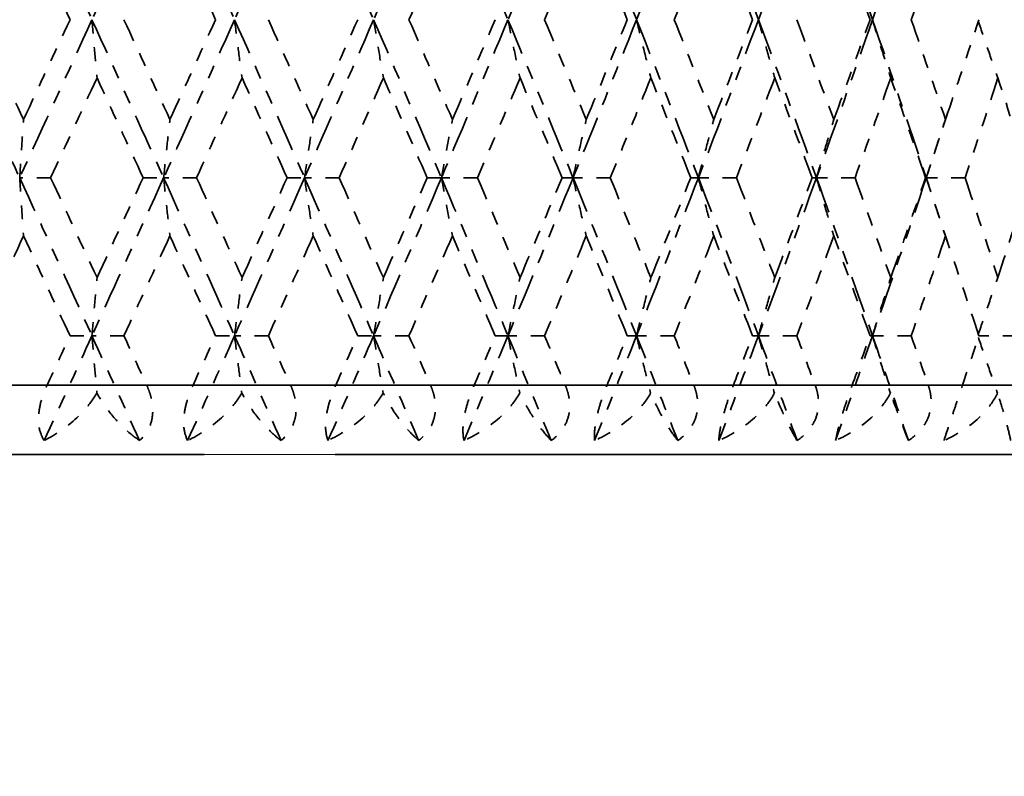
# Model space of a CAD drawing. Units: millimetres. Extents: x 32 to 1156, y 32 to 808.
# Drawn here: x 504 to 511, y 610 to 616 of the extents above; entities that cross this region are included whole.
import ezdxf

# ---------------------------------------------------------------- set-up
doc = ezdxf.new("R2010")
doc.units = ezdxf.units.MM
doc.header["$LTSCALE"] = 4
doc.linetypes.add('DOUBLE_DASH_CHAIN', pattern=[1.2403, 0.6614, -0.0827, 0.1654, -0.0827, 0.1654, -0.0827])
for name, color, linetype, lineweight in [('Dimension (ISO)', 7, 'Continuous', 25), ('Reference (ISO)', 7, 'DOUBLE_DASH_CHAIN', 35), ('Visible (ISO)', 7, 'Continuous', 18), ('Visible Narrow (ISO)', 7, 'Continuous', 35)]:
    doc.layers.add(name, color=color, linetype=linetype, lineweight=lineweight)
doc.styles.add('Samuel Heath (ISO)', font='tahoma.ttf')
doc.dimstyles.new('Samuel Heath (ISO)', dxfattribs={"dimscale": 4, "dimtxt": 3, "dimasz": 2.5, "dimexe": 1, "dimexo": 1.5, "dimgap": 0.762, "dimtad": 0, "dimtih": 1, "dimtoh": 1, "dimrnd": 1e-08, "dimzin": 0, "dimdsep": 46, "dimtxsty": 'Samuel Heath (ISO)', "dimcen": 0.09, "dimdle": 10, "dimclrd": 256, "dimclre": 256, "dimclrt": 256, "dimazin": 0, "dimtfac": 1, "dimtmove": 0, "dimatfit": 3, "dimfxl": 0, "dimtolj": 1, "dimtzin": 0, "dimlwd": 15, "dimlwe": 15, "dimarcsym": 0})

# ---------------------------------------------------------------- blocks, each defined once
blk = doc.blocks.new('*D9')
at = {"layer": 'Defpoints', "color": 0, "transparency": 16777216}
for p in [(514.0747, 759.9114), (514.0747, 632.629), (326.5747, 532.329)]:
    blk.add_point(p, dxfattribs=at)
at = {"layer": 'Dimension (ISO)', "lineweight": 15, "transparency": 16777216}
for p, q in [((326.5747, 538.329), (326.5747, 763.9114)), ((514.0747, 638.629), (514.0747, 763.9114)), ((336.5747, 759.9114), (393.4983, 759.9114)), ((504.0747, 759.9114), (447.1511, 759.9114))]:
    blk.add_line(p, q, dxfattribs=at)
at = {"layer": 'Dimension (ISO)', "transparency": 16777216}
for points in [[(336.5747, 761.5781), (336.5747, 758.2447), (326.5747, 759.9114)], [(504.0747, 761.5781), (504.0747, 758.2447), (514.0747, 759.9114)]]:
    blk.add_solid(points, dxfattribs=at)
at = {"layer": 'Dimension (ISO)', "color": 176, "lineweight": 18, "true_color": 0x000080, "transparency": 16777216, "insert": (420.3247, 766.1854), "char_height": 12, "attachment_point": 2, "style": 'Samuel Heath (ISO)'}
blk.add_mtext('\\A1;187.50', dxfattribs=at)
blk = doc.blocks.new('*D11')
at = {"layer": 'Defpoints', "color": 0, "transparency": 16777216}
for p in [(513.5747, 612.629), (579.5747, 612.629), (377.5747, 313.529)]:
    blk.add_point(p, dxfattribs=at)
at = {"layer": 'Dimension (ISO)', "lineweight": 15, "transparency": 16777216}
for p, q in [((519.5747, 612.629), (583.5747, 612.629)), ((579.5747, 602.629), (579.5747, 472.8268)), ((579.5747, 323.529), (579.5747, 454.2312)), ((383.5747, 313.529), (583.5747, 313.529))]:
    blk.add_line(p, q, dxfattribs=at)
at = {"layer": 'Dimension (ISO)', "transparency": 16777216}
for points in [[(577.908, 602.629), (581.2414, 602.629), (579.5747, 612.629)], [(577.908, 323.529), (581.2414, 323.529), (579.5747, 313.529)]]:
    blk.add_solid(points, dxfattribs=at)
at = {"layer": 'Dimension (ISO)', "color": 176, "lineweight": 18, "true_color": 0x000080, "transparency": 16777216, "insert": (579.5747, 469.7788), "char_height": 12, "attachment_point": 2, "style": 'Samuel Heath (ISO)'}
blk.add_mtext('\\A1;299.10', dxfattribs=at)

msp = doc.modelspace()

# ---------------------------------------------------------------- linework, layer by layer
at = {"layer": 'Reference (ISO)', "ltscale": 0.022161}
for p, q in [((503.5389, 614.629), (503.7079, 614.629)), ((503.9318, 614.629), (503.7079, 614.629)), ((504.6007, 614.629), (504.7489, 614.629)), ((504.9871, 614.629), (504.7489, 614.629)), ((505.6421, 614.629), (505.7684, 614.629)), ((506.0188, 614.629), (505.7684, 614.629)), ((506.6547, 614.629), (506.7581, 614.629)), ((507.0189, 614.629), (506.7581, 614.629)), ((507.6305, 614.629), (507.7101, 614.629)), ((507.9791, 614.629), (507.7101, 614.629)), ((508.5616, 614.629), (508.6167, 614.629)), ((508.8918, 614.629), (508.6167, 614.629)), ((509.4405, 614.629), (509.4707, 614.629)), ((509.7496, 614.629), (509.4707, 614.629)), ((510.26, 614.629), (510.2651, 614.629)), ((510.5456, 614.629), (510.2651, 614.629)), ((504.0718, 613.4862), (504.2306, 613.4862)), ((504.4618, 613.4862), (504.2306, 613.4862)), ((505.1244, 613.4862), (505.2618, 613.4862)), ((505.5064, 613.4862), (505.2618, 613.4862)), ((506.1525, 613.4862), (506.2674, 613.4862)), ((506.5233, 613.4862), (506.2674, 613.4862)), ((507.1477, 613.4862), (507.2393, 613.4862)), ((507.5045, 613.4862), (507.2393, 613.4862)), ((508.1021, 613.4862), (508.1695, 613.4862)), ((508.4419, 613.4862), (508.1695, 613.4862)), ((509.008, 613.4862), (509.0507, 613.4862)), ((509.328, 613.4862), (509.0507, 613.4862)), ((509.8581, 613.4862), (509.8758, 613.4862)), ((510.1557, 613.4862), (509.8758, 613.4862))]:
    msp.add_line(p, q, dxfattribs=at)
at = {"layer": 'Reference (ISO)', "ltscale": 0.021568}
msp.add_line((510.9184, 613.4862), (510.6454, 613.4862), dxfattribs=at)
at = {"layer": 'Reference (ISO)', "ltscale": 0.027181}
for p, q in [((503.5652, 613.129), (503.9057, 613.129)), ((504.6265, 613.129), (504.9614, 613.129)), ((505.6673, 613.129), (505.9938, 613.129)), ((506.6792, 613.129), (506.9947, 613.129)), ((507.654, 613.129), (507.956, 613.129)), ((508.5839, 613.129), (508.87, 613.129)), ((509.4613, 613.129), (509.7292, 613.129)), ((510.2793, 613.129), (510.5268, 613.129))]:
    msp.add_line(p, q, dxfattribs=at)
at = {"layer": 'Reference (ISO)', "ltscale": 2.866897}
msp.add_line((513.5747, 612.629), (490.5747, 612.629), dxfattribs=at)
at = {"layer": 'Reference (ISO)', "ltscale": 0.099856}
for points in [[(503.7079, 616.9147), (503.8827, 616.5338), (504.057, 616.1528), (504.2306, 615.7719)], [(504.7489, 616.9147), (504.577, 616.5338), (504.4041, 616.1528), (504.2306, 615.7719)], [(504.7489, 616.9147), (504.9208, 616.5338), (505.0919, 616.1528), (505.2618, 615.7719)], [(505.7684, 616.9147), (505.6007, 616.5338), (505.4318, 616.1528), (505.2618, 615.7719)], [(505.7684, 616.9147), (505.936, 616.5338), (506.1024, 616.1528), (506.2674, 615.7719)], [(506.7581, 616.9147), (506.596, 616.5338), (506.4324, 616.1528), (506.2674, 615.7719)], [(506.7581, 616.9147), (506.9201, 616.5338), (507.0806, 616.1528), (507.2393, 615.7719)], [(507.7101, 616.9147), (507.555, 616.5338), (507.398, 616.1528), (507.2393, 615.7719)], [(507.7101, 616.9147), (507.8652, 616.5338), (508.0184, 616.1528), (508.1695, 615.7719)], [(508.6167, 616.9147), (508.4698, 616.5338), (508.3207, 616.1528), (508.1695, 615.7719)], [(508.6167, 616.9147), (508.7636, 616.5338), (508.9084, 616.1528), (509.0507, 615.7719)], [(509.4707, 616.9147), (509.3331, 616.5338), (509.1931, 616.1528), (509.0507, 615.7719)], [(509.4707, 616.9147), (509.6082, 616.5338), (509.7433, 616.1528), (509.8758, 615.7719)], [(510.2651, 616.9147), (510.138, 616.5338), (510.0082, 616.1528), (509.8758, 615.7719)], [(503.182, 615.7719), (503.3577, 615.3909), (503.5331, 615.01), (503.7079, 614.629)], [(504.2306, 615.7719), (504.057, 615.3909), (503.8827, 615.01), (503.7079, 614.629)], [(504.2306, 615.7719), (504.4041, 615.3909), (504.577, 615.01), (504.7489, 614.629)], [(505.2618, 615.7719), (505.0919, 615.3909), (504.9208, 615.01), (504.7489, 614.629)], [(505.2618, 615.7719), (505.4318, 615.3909), (505.6007, 615.01), (505.7684, 614.629)], [(506.2674, 615.7719), (506.1024, 615.3909), (505.936, 615.01), (505.7684, 614.629)], [(506.2674, 615.7719), (506.4324, 615.3909), (506.596, 615.01), (506.7581, 614.629)], [(507.2393, 615.7719), (507.0806, 615.3909), (506.9201, 615.01), (506.7581, 614.629)], [(507.2393, 615.7719), (507.398, 615.3909), (507.555, 615.01), (507.7101, 614.629)], [(508.1695, 615.7719), (508.0184, 615.3909), (507.8652, 615.01), (507.7101, 614.629)], [(508.1695, 615.7719), (508.3207, 615.3909), (508.4698, 615.01), (508.6167, 614.629)], [(509.0507, 615.7719), (508.9084, 615.3909), (508.7636, 615.01), (508.6167, 614.629)], [(509.0507, 615.7719), (509.1931, 615.3909), (509.3331, 615.01), (509.4707, 614.629)], [(509.8758, 615.7719), (509.7433, 615.3909), (509.6082, 615.01), (509.4707, 614.629)], [(509.8758, 615.7719), (510.0082, 615.3909), (510.138, 615.01), (510.2651, 614.629)], [(503.7079, 614.629), (503.8827, 614.2481), (504.057, 613.8671), (504.2306, 613.4862)], [(504.7489, 614.629), (504.577, 614.2481), (504.4041, 613.8671), (504.2306, 613.4862)], [(504.7489, 614.629), (504.9208, 614.2481), (505.0919, 613.8671), (505.2618, 613.4862)], [(505.7684, 614.629), (505.6007, 614.2481), (505.4318, 613.8671), (505.2618, 613.4862)], [(505.7684, 614.629), (505.936, 614.2481), (506.1024, 613.8671), (506.2674, 613.4862)], [(506.7581, 614.629), (506.596, 614.2481), (506.4324, 613.8671), (506.2674, 613.4862)], [(506.7581, 614.629), (506.9201, 614.2481), (507.0806, 613.8671), (507.2393, 613.4862)], [(507.7101, 614.629), (507.555, 614.2481), (507.398, 613.8671), (507.2393, 613.4862)], [(507.7101, 614.629), (507.8652, 614.2481), (508.0184, 613.8671), (508.1695, 613.4862)], [(508.6167, 614.629), (508.4698, 614.2481), (508.3207, 613.8671), (508.1695, 613.4862)], [(508.6167, 614.629), (508.7636, 614.2481), (508.9084, 613.8671), (509.0507, 613.4862)], [(509.4707, 614.629), (509.3331, 614.2481), (509.1931, 613.8671), (509.0507, 613.4862)], [(509.4707, 614.629), (509.6082, 614.2481), (509.7433, 613.8671), (509.8758, 613.4862)], [(510.2651, 614.629), (510.138, 614.2481), (510.0082, 613.8671), (509.8758, 613.4862)]]:
    msp.add_open_spline(points, degree=3, dxfattribs=at)
at = {"layer": 'Reference (ISO)', "ltscale": 0.06323}
for points in [[(504.0718, 615.7719), (503.96, 616.0125), (503.8479, 616.2531), (503.7356, 616.4938)], [(505.1244, 615.7719), (505.0148, 616.0125), (504.9047, 616.2531), (504.7942, 616.4938)], [(506.8375, 616.4938), (506.7334, 616.2531), (506.6287, 616.0125), (506.5233, 615.7719)], [(507.8056, 616.4938), (507.706, 616.2531), (507.6056, 616.0125), (507.5045, 615.7719)], [(508.1021, 615.7719), (508.0041, 616.0125), (507.9052, 616.2531), (507.8056, 616.4938)], [(508.7276, 616.4938), (508.6332, 616.2531), (508.538, 616.0125), (508.4419, 615.7719)], [(509.008, 615.7719), (508.9155, 616.0125), (508.822, 616.2531), (508.7276, 616.4938)], [(509.8581, 615.7719), (509.7718, 616.0125), (509.6844, 616.2531), (509.596, 616.4938)], [(510.4039, 616.4938), (510.3223, 616.2531), (510.2395, 616.0125), (510.1557, 615.7719)], [(503.3981, 615.7719), (503.5108, 615.5312), (503.6233, 615.2906), (503.7356, 615.05)], [(503.7356, 615.05), (503.8479, 615.2906), (503.96, 615.5312), (504.0718, 615.7719)], [(504.4618, 615.7719), (504.573, 615.5312), (504.6838, 615.2906), (504.7942, 615.05)], [(504.7942, 615.05), (504.9047, 615.2906), (505.0148, 615.5312), (505.1244, 615.7719)], [(505.5064, 615.7719), (505.6151, 615.5312), (505.7233, 615.2906), (505.831, 615.05)], [(505.831, 615.05), (505.9387, 615.2906), (506.0459, 615.5312), (506.1525, 615.7719)], [(506.5233, 615.7719), (506.6287, 615.5312), (506.7334, 615.2906), (506.8375, 615.05)], [(506.8375, 615.05), (506.9415, 615.2906), (507.045, 615.5312), (507.1477, 615.7719)], [(507.5045, 615.7719), (507.6056, 615.5312), (507.706, 615.2906), (507.8056, 615.05)], [(507.8056, 615.05), (507.9052, 615.2906), (508.0041, 615.5312), (508.1021, 615.7719)], [(508.4419, 615.7719), (508.538, 615.5312), (508.6332, 615.2906), (508.7276, 615.05)], [(508.7276, 615.05), (508.822, 615.2906), (508.9155, 615.5312), (509.008, 615.7719)], [(509.328, 615.7719), (509.4183, 615.5312), (509.5077, 615.2906), (509.596, 615.05)], [(509.596, 615.05), (509.6844, 615.2906), (509.7718, 615.5312), (509.8581, 615.7719)], [(510.1557, 615.7719), (510.2395, 615.5312), (510.3223, 615.2906), (510.4039, 615.05)], [(510.4039, 615.05), (510.4856, 615.2906), (510.5661, 615.5312), (510.6454, 615.7719)], [(504.2671, 615.3509), (504.1556, 615.1103), (504.0438, 614.8696), (503.9318, 614.629)], [(504.6007, 614.629), (504.4898, 614.8696), (504.3786, 615.1103), (504.2671, 615.3509)], [(505.3159, 615.3509), (505.2067, 615.1103), (505.0971, 614.8696), (504.9871, 614.629)], [(505.6421, 614.629), (505.5338, 614.8696), (505.425, 615.1103), (505.3159, 615.3509)], [(506.3385, 615.3509), (506.2325, 615.1103), (506.1259, 614.8696), (506.0188, 614.629)], [(506.6547, 614.629), (506.5499, 614.8696), (506.4445, 615.1103), (506.3385, 615.3509)], [(507.3268, 615.3509), (507.2249, 615.1103), (507.1222, 614.8696), (507.0189, 614.629)], [(507.6305, 614.629), (507.53, 614.8696), (507.4288, 615.1103), (507.3268, 615.3509)], [(508.2728, 615.3509), (508.1757, 615.1103), (508.0778, 614.8696), (507.9791, 614.629)], [(508.5616, 614.629), (508.4662, 614.8696), (508.3699, 615.1103), (508.2728, 615.3509)], [(509.169, 615.3509), (509.0775, 615.1103), (508.9851, 614.8696), (508.8918, 614.629)], [(509.4405, 614.629), (509.3509, 614.8696), (509.2604, 615.1103), (509.169, 615.3509)], [(510.008, 615.3509), (509.9229, 615.1103), (509.8368, 614.8696), (509.7496, 614.629)], [(510.26, 614.629), (510.1771, 614.8696), (510.0931, 615.1103), (510.008, 615.3509)], [(510.7831, 615.3509), (510.7051, 615.1103), (510.6259, 614.8696), (510.5456, 614.629)], [(511.0136, 614.629), (510.938, 614.8696), (510.8611, 615.1103), (510.7831, 615.3509)], [(503.9318, 614.629), (504.0438, 614.3884), (504.1556, 614.1477), (504.2671, 613.9071)], [(504.2671, 613.9071), (504.3786, 614.1477), (504.4898, 614.3884), (504.6007, 614.629)], [(504.9871, 614.629), (505.0971, 614.3884), (505.2067, 614.1477), (505.3159, 613.9071)], [(505.3159, 613.9071), (505.425, 614.1477), (505.5338, 614.3884), (505.6421, 614.629)], [(506.0188, 614.629), (506.1259, 614.3884), (506.2325, 614.1477), (506.3385, 613.9071)], [(506.3385, 613.9071), (506.4445, 614.1477), (506.5499, 614.3884), (506.6547, 614.629)], [(507.0189, 614.629), (507.1222, 614.3884), (507.2249, 614.1477), (507.3268, 613.9071)], [(507.3268, 613.9071), (507.4288, 614.1477), (507.53, 614.3884), (507.6305, 614.629)], [(507.9791, 614.629), (508.0778, 614.3884), (508.1757, 614.1477), (508.2728, 613.9071)], [(508.2728, 613.9071), (508.3699, 614.1477), (508.4662, 614.3884), (508.5616, 614.629)], [(508.8918, 614.629), (508.9851, 614.3884), (509.0775, 614.1477), (509.169, 613.9071)], [(509.169, 613.9071), (509.2604, 614.1477), (509.3509, 614.3884), (509.4405, 614.629)], [(509.7496, 614.629), (509.8368, 614.3884), (509.9229, 614.1477), (510.008, 613.9071)], [(510.008, 613.9071), (510.0931, 614.1477), (510.1771, 614.3884), (510.26, 614.629)], [(510.5456, 614.629), (510.6259, 614.3884), (510.7051, 614.1477), (510.7831, 613.9071)], [(510.7831, 613.9071), (510.8611, 614.1477), (510.938, 614.3884), (511.0136, 614.629)], [(503.7356, 614.2081), (503.6233, 613.9674), (503.5108, 613.7268), (503.3981, 613.4862)], [(504.0718, 613.4862), (503.96, 613.7268), (503.8479, 613.9674), (503.7356, 614.2081)], [(504.7942, 614.2081), (504.6838, 613.9674), (504.573, 613.7268), (504.4618, 613.4862)], [(505.1244, 613.4862), (505.0148, 613.7268), (504.9047, 613.9674), (504.7942, 614.2081)], [(505.831, 614.2081), (505.7233, 613.9674), (505.6151, 613.7268), (505.5064, 613.4862)], [(506.1525, 613.4862), (506.0459, 613.7268), (505.9387, 613.9674), (505.831, 614.2081)], [(506.8375, 614.2081), (506.7334, 613.9674), (506.6287, 613.7268), (506.5233, 613.4862)], [(507.1477, 613.4862), (507.045, 613.7268), (506.9415, 613.9674), (506.8375, 614.2081)], [(507.8056, 614.2081), (507.706, 613.9674), (507.6056, 613.7268), (507.5045, 613.4862)], [(508.1021, 613.4862), (508.0041, 613.7268), (507.9052, 613.9674), (507.8056, 614.2081)], [(508.7276, 614.2081), (508.6332, 613.9674), (508.538, 613.7268), (508.4419, 613.4862)], [(509.008, 613.4862), (508.9155, 613.7268), (508.822, 613.9674), (508.7276, 614.2081)], [(509.596, 614.2081), (509.5077, 613.9674), (509.4183, 613.7268), (509.328, 613.4862)], [(509.8581, 613.4862), (509.7718, 613.7268), (509.6844, 613.9674), (509.596, 614.2081)], [(510.4039, 614.2081), (510.3223, 613.9674), (510.2395, 613.7268), (510.1557, 613.4862)], [(510.6454, 613.4862), (510.5661, 613.7268), (510.4856, 613.9674), (510.4039, 614.2081)]]:
    msp.add_open_spline(points, degree=3, dxfattribs=at)
at = {"layer": 'Reference (ISO)', "ltscale": 0.036884}
for points in [[(504.2306, 615.7719), (504.2366, 615.7011), (504.2426, 615.6304), (504.2548, 615.4901), (504.2609, 615.4204), (504.2671, 615.3509)], [(505.2618, 615.7719), (505.2707, 615.7011), (505.2797, 615.6304), (505.2977, 615.4901), (505.3067, 615.4204), (505.3159, 615.3509)], [(506.2674, 615.7719), (506.2791, 615.7011), (506.2909, 615.6304), (506.3146, 615.4901), (506.3265, 615.4204), (506.3385, 615.3509)], [(507.2393, 615.7719), (507.2536, 615.7011), (507.2682, 615.6304), (507.2973, 615.4901), (507.312, 615.4204), (507.3268, 615.3509)], [(508.1695, 615.7719), (508.1865, 615.7011), (508.2036, 615.6304), (508.2381, 615.4901), (508.2554, 615.4204), (508.2728, 615.3509)], [(509.0507, 615.7719), (509.0701, 615.7011), (509.0897, 615.6304), (509.1291, 615.4901), (509.149, 615.4204), (509.169, 615.3509)], [(509.8758, 615.7719), (509.8974, 615.7011), (509.9194, 615.6304), (509.9634, 615.4901), (509.9856, 615.4204), (510.008, 615.3509)], [(503.7079, 614.629), (503.7125, 614.6998), (503.717, 614.7705), (503.7263, 614.9108), (503.7309, 614.9805), (503.7356, 615.05)], [(504.7489, 614.629), (504.7563, 614.6998), (504.7639, 614.7705), (504.779, 614.9108), (504.7866, 614.9805), (504.7942, 615.05)], [(505.7684, 614.629), (505.7786, 614.6998), (505.789, 614.7705), (505.8099, 614.9108), (505.8204, 614.9805), (505.831, 615.05)], [(506.7581, 614.629), (506.7711, 614.6998), (506.7843, 614.7705), (506.8107, 614.9108), (506.824, 614.9805), (506.8375, 615.05)], [(507.7101, 614.629), (507.7258, 614.6998), (507.7416, 614.7705), (507.7734, 614.9108), (507.7894, 614.9805), (507.8056, 615.05)], [(508.6167, 614.629), (508.6349, 614.6998), (508.6533, 614.7705), (508.6903, 614.9108), (508.7088, 614.9805), (508.7276, 615.05)], [(509.4707, 614.629), (509.4913, 614.6998), (509.512, 614.7705), (509.5538, 614.9108), (509.5748, 614.9805), (509.596, 615.05)], [(510.2651, 614.629), (510.2879, 614.6998), (510.3109, 614.7705), (510.3572, 614.9108), (510.3804, 614.9805), (510.4039, 615.05)], [(503.7079, 614.629), (503.7125, 614.5582), (503.717, 614.4875), (503.7263, 614.3472), (503.7309, 614.2776), (503.7356, 614.2081)], [(504.7489, 614.629), (504.7563, 614.5582), (504.7639, 614.4875), (504.779, 614.3472), (504.7866, 614.2776), (504.7942, 614.2081)], [(505.7684, 614.629), (505.7786, 614.5582), (505.789, 614.4875), (505.8099, 614.3472), (505.8204, 614.2776), (505.831, 614.2081)], [(506.7581, 614.629), (506.7711, 614.5582), (506.7843, 614.4875), (506.8107, 614.3472), (506.824, 614.2776), (506.8375, 614.2081)], [(507.7101, 614.629), (507.7258, 614.5582), (507.7416, 614.4875), (507.7734, 614.3472), (507.7894, 614.2776), (507.8056, 614.2081)], [(508.6167, 614.629), (508.6349, 614.5582), (508.6533, 614.4875), (508.6903, 614.3472), (508.7088, 614.2776), (508.7276, 614.2081)], [(509.4707, 614.629), (509.4913, 614.5582), (509.512, 614.4875), (509.5538, 614.3472), (509.5748, 614.2776), (509.596, 614.2081)], [(510.2651, 614.629), (510.2879, 614.5582), (510.3109, 614.4875), (510.3572, 614.3472), (510.3804, 614.2776), (510.4039, 614.2081)], [(504.2306, 613.4862), (504.2366, 613.557), (504.2426, 613.6276), (504.2548, 613.768), (504.2609, 613.8376), (504.2671, 613.9071)], [(505.2618, 613.4862), (505.2707, 613.557), (505.2797, 613.6276), (505.2977, 613.768), (505.3067, 613.8376), (505.3159, 613.9071)], [(506.2674, 613.4862), (506.2791, 613.557), (506.2909, 613.6276), (506.3146, 613.768), (506.3265, 613.8376), (506.3385, 613.9071)], [(507.2393, 613.4862), (507.2536, 613.557), (507.2682, 613.6276), (507.2973, 613.768), (507.312, 613.8376), (507.3268, 613.9071)], [(508.1695, 613.4862), (508.1865, 613.557), (508.2036, 613.6276), (508.2381, 613.768), (508.2554, 613.8376), (508.2728, 613.9071)], [(509.0507, 613.4862), (509.0701, 613.557), (509.0897, 613.6276), (509.1291, 613.768), (509.149, 613.8376), (509.169, 613.9071)], [(509.8758, 613.4862), (509.8974, 613.557), (509.9194, 613.6276), (509.9634, 613.768), (509.9856, 613.8376), (510.008, 613.9071)]]:
    msp.add_open_spline(points, degree=3, knots=[0, 0, 0, 0, 0.02341581, 0.02341581, 0.04660573, 0.04660573, 0.04660573, 0.04660573], dxfattribs=at)
at = {"layer": 'Reference (ISO)', "ltscale": 0.035903}
for points in [[(510.6417, 615.7607), (510.6643, 615.6936), (510.6871, 615.6267), (510.7342, 615.4901), (510.7585, 615.4204), (510.7831, 615.3509)], [(510.6417, 613.4974), (510.6643, 613.5644), (510.6871, 613.6314), (510.7342, 613.768), (510.7585, 613.8376), (510.7831, 613.9071)]]:
    msp.add_open_spline(points, degree=3, knots=[0.00123663, 0.00123663, 0.00123663, 0.00123663, 0.02341581, 0.02341581, 0.04660573, 0.04660573, 0.04660573, 0.04660573], dxfattribs=at)
at = {"layer": 'Reference (ISO)', "ltscale": 0.040492}
for points in [[(510.4186, 615.0931), (510.3679, 614.9384), (510.3167, 614.7837), (510.2651, 614.629)], [(510.2651, 614.629), (510.3167, 614.4743), (510.3679, 614.3196), (510.4186, 614.1649)]]:
    msp.add_open_spline(points, degree=3, dxfattribs=at)
at = {"layer": 'Reference (ISO)', "ltscale": 0.066121}
for points in [[(504.2306, 613.4862), (504.1156, 613.2338), (504.0003, 612.9814), (503.8847, 612.729)], [(504.2306, 613.4862), (504.3456, 613.2338), (504.4602, 612.9814), (504.5745, 612.729)], [(505.2618, 613.4862), (505.1492, 613.2338), (505.0362, 612.9814), (504.9227, 612.729)], [(505.2618, 613.4862), (505.3744, 613.2338), (505.4866, 612.9814), (505.5982, 612.729)], [(506.2674, 613.4862), (506.1581, 613.2338), (506.0482, 612.9814), (505.9377, 612.729)], [(506.2674, 613.4862), (506.3768, 613.2338), (506.4855, 612.9814), (506.5935, 612.729)], [(507.2393, 613.4862), (507.1341, 613.2338), (507.0282, 612.9814), (506.9216, 612.729)], [(507.2393, 613.4862), (507.3444, 613.2338), (507.4488, 612.9814), (507.5524, 612.729)], [(508.1695, 613.4862), (508.0694, 613.2338), (507.9684, 612.9814), (507.8665, 612.729)], [(508.1695, 613.4862), (508.2697, 613.2338), (508.3689, 612.9814), (508.4672, 612.729)], [(509.0507, 613.4862), (508.9564, 613.2338), (508.8611, 612.9814), (508.7647, 612.729)], [(509.0507, 613.4862), (509.1451, 613.2338), (509.2384, 612.9814), (509.3306, 612.729)], [(509.8758, 613.4862), (509.788, 613.2338), (509.6991, 612.9814), (509.6091, 612.729)], [(509.8758, 613.4862), (509.9635, 613.2338), (510.0501, 612.9814), (510.1355, 612.729)]]:
    msp.add_open_spline(points, degree=3, dxfattribs=at)
at = {"layer": 'Reference (ISO)', "ltscale": 0.031231}
for points in [[(503.9057, 613.129), (503.9611, 613.2481), (504.0165, 613.3671), (504.0718, 613.4862)], [(504.4618, 613.4862), (504.5168, 613.3671), (504.5717, 613.2481), (504.6265, 613.129)], [(504.9614, 613.129), (505.0158, 613.2481), (505.0702, 613.3671), (505.1244, 613.4862)], [(505.5064, 613.4862), (505.5602, 613.3671), (505.6138, 613.2481), (505.6673, 613.129)], [(505.9938, 613.129), (506.0468, 613.2481), (506.0997, 613.3671), (506.1525, 613.4862)], [(506.5233, 613.4862), (506.5754, 613.3671), (506.6274, 613.2481), (506.6792, 613.129)], [(506.9947, 613.129), (507.0459, 613.2481), (507.0969, 613.3671), (507.1477, 613.4862)], [(507.5045, 613.4862), (507.5545, 613.3671), (507.6043, 613.2481), (507.654, 613.129)], [(507.956, 613.129), (508.0049, 613.2481), (508.0536, 613.3671), (508.1021, 613.4862)], [(508.4419, 613.4862), (508.4894, 613.3671), (508.5367, 613.2481), (508.5839, 613.129)], [(508.87, 613.129), (508.9162, 613.2481), (508.9622, 613.3671), (509.008, 613.4862)], [(509.328, 613.4862), (509.3727, 613.3671), (509.4171, 613.2481), (509.4613, 613.129)], [(509.7292, 613.129), (509.7724, 613.2481), (509.8154, 613.3671), (509.8581, 613.4862)], [(510.1557, 613.4862), (510.1972, 613.3671), (510.2384, 613.2481), (510.2793, 613.129)], [(510.5268, 613.129), (510.5666, 613.2481), (510.6062, 613.3671), (510.6454, 613.4862)]]:
    msp.add_open_spline(points, degree=3, dxfattribs=at)
at = {"layer": 'Reference (ISO)', "ltscale": 0.036291}
for points in [[(504.2306, 613.4862), (504.2366, 613.4153), (504.2426, 613.3447), (504.2546, 613.2066), (504.2605, 613.1392), (504.2665, 613.0719)], [(505.2618, 613.4862), (505.2707, 613.4153), (505.2797, 613.3447), (505.2974, 613.2066), (505.3061, 613.1392), (505.315, 613.0719)], [(506.2674, 613.4862), (506.2791, 613.4153), (506.2909, 613.3447), (506.3142, 613.2066), (506.3257, 613.1392), (506.3373, 613.0719)], [(507.2393, 613.4862), (507.2536, 613.4153), (507.2682, 613.3447), (507.2969, 613.2066), (507.3111, 613.1392), (507.3254, 613.0719)], [(508.1695, 613.4862), (508.1865, 613.4153), (508.2036, 613.3447), (508.2375, 613.2066), (508.2542, 613.1392), (508.2712, 613.0719)], [(509.0507, 613.4862), (509.0701, 613.4153), (509.0897, 613.3447), (509.1285, 613.2066), (509.1477, 613.1392), (509.167, 613.0719)], [(509.8758, 613.4862), (509.8974, 613.4153), (509.9194, 613.3447), (509.9627, 613.2066), (509.9842, 613.1392), (510.0058, 613.0719)]]:
    msp.add_open_spline(points, degree=3, knots=[0, 0, 0, 0, 0.02341581, 0.02341581, 0.04585866, 0.04585866, 0.04585866, 0.04585866], dxfattribs=at)
at = {"layer": 'Reference (ISO)', "ltscale": 0.03531}
msp.add_open_spline([(510.6417, 613.4749), (510.6643, 613.4079), (510.6871, 613.341), (510.7334, 613.2066), (510.757, 613.1392), (510.7807, 613.0719)], degree=3, knots=[0.00123663, 0.00123663, 0.00123663, 0.00123663, 0.02341581, 0.02341581, 0.04585866, 0.04585866, 0.04585866, 0.04585866], dxfattribs=at)
at = {"layer": 'Reference (ISO)', "ltscale": 0.038199}
for points, knots in [([(503.8847, 612.729), (503.8671, 612.7559), (503.8541, 612.789), (503.844, 612.8532), (503.8429, 612.88), (503.8467, 612.9405), (503.8523, 612.9738), (503.87, 613.041), (503.8817, 613.0742), (503.8975, 613.111), (503.8995, 613.1155), (503.9023, 613.1216), (503.9031, 613.1234), (503.9042, 613.1258), (503.9045, 613.1265), (503.9051, 613.1278), (503.9054, 613.1284), (503.9057, 613.129)], [0, 0, 0, 0, 0.01519176, 0.01519176, 0.02473433, 0.02473433, 0.03547243, 0.03547243, 0.04606402, 0.04606402, 0.04751798, 0.04751798, 0.04810064, 0.04810064, 0.04832251, 0.04832251, 0.04852657, 0.04852657, 0.04852657, 0.04852657]), ([(504.6265, 613.129), (504.6271, 613.1278), (504.6276, 613.1267), (504.6289, 613.1238), (504.6297, 613.1221), (504.6323, 613.1161), (504.6341, 613.1118), (504.6397, 613.0982), (504.6432, 613.0889), (504.6541, 613.0574), (504.6601, 613.0349), (504.6699, 612.9808), (504.6717, 612.9496), (504.6666, 612.8866), (504.659, 612.856), (504.6299, 612.7887), (504.6049, 612.7558), (504.5745, 612.729)], [0.00000067, 0.00000067, 0.00000067, 0.00000067, 0.00039198, 0.00039198, 0.00095231, 0.00095231, 0.00236386, 0.00236386, 0.00538098, 0.00538098, 0.01251491, 0.01251491, 0.0225291, 0.0225291, 0.03334523, 0.03334523, 0.04843409, 0.04843409, 0.04843409, 0.04843409]), ([(504.9227, 612.729), (504.9086, 612.7559), (504.8989, 612.789), (504.8934, 612.8532), (504.8938, 612.88), (504.9002, 612.9405), (504.9068, 612.9738), (504.9257, 613.041), (504.9377, 613.0742), (504.9533, 613.111), (504.9553, 613.1155), (504.958, 613.1216), (504.9588, 613.1234), (504.9599, 613.1258), (504.9602, 613.1265), (504.9608, 613.1278), (504.9611, 613.1284), (504.9614, 613.129)], [0, 0, 0, 0, 0.01519176, 0.01519176, 0.02473433, 0.02473433, 0.03547243, 0.03547243, 0.04606402, 0.04606402, 0.04751798, 0.04751798, 0.04810064, 0.04810064, 0.04832251, 0.04832251, 0.04852657, 0.04852657, 0.04852657, 0.04852657]), ([(505.6673, 613.129), (505.6679, 613.1278), (505.6684, 613.1267), (505.6697, 613.1238), (505.6704, 613.1221), (505.673, 613.1161), (505.6747, 613.1118), (505.6801, 613.0982), (505.6835, 613.0889), (505.6938, 613.0574), (505.6993, 613.0349), (505.7077, 612.9808), (505.7085, 612.9496), (505.7008, 612.8866), (505.6917, 612.856), (505.6587, 612.7887), (505.6311, 612.7558), (505.5982, 612.729)], [0.00000067, 0.00000067, 0.00000067, 0.00000067, 0.00039198, 0.00039198, 0.00095231, 0.00095231, 0.00236386, 0.00236386, 0.00538098, 0.00538098, 0.01251491, 0.01251491, 0.0225291, 0.0225291, 0.03334523, 0.03334523, 0.04843409, 0.04843409, 0.04843409, 0.04843409]), ([(505.9377, 612.729), (505.9273, 612.7559), (505.921, 612.789), (505.9201, 612.8532), (505.922, 612.88), (505.931, 612.9405), (505.9386, 612.9738), (505.9585, 613.041), (505.9706, 613.0742), (505.986, 613.111), (505.9879, 613.1155), (505.9906, 613.1216), (505.9913, 613.1234), (505.9924, 613.1258), (505.9927, 613.1265), (505.9933, 613.1278), (505.9935, 613.1284), (505.9938, 613.129)], [0, 0, 0, 0, 0.01519176, 0.01519176, 0.02473433, 0.02473433, 0.03547243, 0.03547243, 0.04606402, 0.04606402, 0.04751798, 0.04751798, 0.04810064, 0.04810064, 0.04832251, 0.04832251, 0.04852657, 0.04852657, 0.04852657, 0.04852657]), ([(506.6792, 613.129), (506.6797, 613.1278), (506.6802, 613.1267), (506.6814, 613.1238), (506.6822, 613.1221), (506.6846, 613.1161), (506.6863, 613.1118), (506.6915, 613.0982), (506.6947, 613.0889), (506.7044, 613.0574), (506.7094, 613.0349), (506.7163, 612.9808), (506.716, 612.9496), (506.7058, 612.8866), (506.6953, 612.856), (506.6586, 612.7887), (506.6287, 612.7558), (506.5935, 612.729)], [0.00000067, 0.00000067, 0.00000067, 0.00000067, 0.00039198, 0.00039198, 0.00095231, 0.00095231, 0.00236386, 0.00236386, 0.00538098, 0.00538098, 0.01251491, 0.01251491, 0.0225291, 0.0225291, 0.03334523, 0.03334523, 0.04843409, 0.04843409, 0.04843409, 0.04843409]), ([(506.9216, 612.729), (506.915, 612.7559), (506.9121, 612.789), (506.9158, 612.8532), (506.9192, 612.88), (506.9307, 612.9405), (506.9392, 612.9738), (506.96, 613.041), (506.9721, 613.0742), (506.9871, 613.111), (506.989, 613.1155), (506.9916, 613.1216), (506.9923, 613.1234), (506.9934, 613.1258), (506.9937, 613.1265), (506.9942, 613.1278), (506.9945, 613.1284), (506.9947, 613.129)], [0, 0, 0, 0, 0.01519176, 0.01519176, 0.02473433, 0.02473433, 0.03547243, 0.03547243, 0.04606402, 0.04606402, 0.04751798, 0.04751798, 0.04810064, 0.04810064, 0.04832251, 0.04832251, 0.04852657, 0.04852657, 0.04852657, 0.04852657]), ([(507.654, 613.129), (507.6545, 613.1278), (507.655, 613.1267), (507.6562, 613.1238), (507.6568, 613.1221), (507.6592, 613.1161), (507.6608, 613.1118), (507.6657, 613.0982), (507.6687, 613.0889), (507.6777, 613.0574), (507.6821, 613.0349), (507.6874, 612.9808), (507.6862, 612.9496), (507.6736, 612.8866), (507.6617, 612.856), (507.6215, 612.7887), (507.5897, 612.7558), (507.5524, 612.729)], [0.00000067, 0.00000067, 0.00000067, 0.00000067, 0.00039198, 0.00039198, 0.00095231, 0.00095231, 0.00236386, 0.00236386, 0.00538098, 0.00538098, 0.01251491, 0.01251491, 0.0225291, 0.0225291, 0.03334523, 0.03334523, 0.04843409, 0.04843409, 0.04843409, 0.04843409]), ([(507.8665, 612.729), (507.8637, 612.7559), (507.8643, 612.789), (507.8726, 612.8532), (507.8774, 612.88), (507.8913, 612.9405), (507.9006, 612.9738), (507.9222, 613.041), (507.9342, 613.0742), (507.9488, 613.111), (507.9505, 613.1155), (507.953, 613.1216), (507.9537, 613.1234), (507.9547, 613.1258), (507.955, 613.1265), (507.9555, 613.1278), (507.9558, 613.1284), (507.956, 613.129)], [0, 0, 0, 0, 0.01519176, 0.01519176, 0.02473433, 0.02473433, 0.03547243, 0.03547243, 0.04606402, 0.04606402, 0.04751798, 0.04751798, 0.04810064, 0.04810064, 0.04832251, 0.04832251, 0.04852657, 0.04852657, 0.04852657, 0.04852657]), ([(508.5839, 613.129), (508.5843, 613.1278), (508.5848, 613.1267), (508.5859, 613.1238), (508.5866, 613.1221), (508.5888, 613.1161), (508.5903, 613.1118), (508.5949, 613.0982), (508.5977, 613.0889), (508.6059, 613.0574), (508.6097, 613.0349), (508.6134, 612.9808), (508.6111, 612.9496), (508.5962, 612.8866), (508.5831, 612.856), (508.5399, 612.7887), (508.5062, 612.7558), (508.4672, 612.729)], [0.00000067, 0.00000067, 0.00000067, 0.00000067, 0.00039198, 0.00039198, 0.00095231, 0.00095231, 0.00236386, 0.00236386, 0.00538098, 0.00538098, 0.01251491, 0.01251491, 0.0225291, 0.0225291, 0.03334523, 0.03334523, 0.04843409, 0.04843409, 0.04843409, 0.04843409]), ([(508.7647, 612.729), (508.7658, 612.7559), (508.7699, 612.789), (508.7826, 612.8532), (508.7889, 612.88), (508.8051, 612.9405), (508.8152, 612.9738), (508.8373, 613.041), (508.8491, 613.0742), (508.8631, 613.111), (508.8647, 613.1155), (508.8671, 613.1216), (508.8678, 613.1234), (508.8687, 613.1258), (508.869, 613.1265), (508.8695, 613.1278), (508.8697, 613.1284), (508.87, 613.129)], [0, 0, 0, 0, 0.01519176, 0.01519176, 0.02473433, 0.02473433, 0.03547243, 0.03547243, 0.04606402, 0.04606402, 0.04751798, 0.04751798, 0.04810064, 0.04810064, 0.04832251, 0.04832251, 0.04852657, 0.04852657, 0.04852657, 0.04852657]), ([(509.4613, 613.129), (509.4618, 613.1278), (509.4622, 613.1267), (509.4633, 613.1238), (509.4639, 613.1221), (509.4659, 613.1161), (509.4674, 613.1118), (509.4716, 613.0982), (509.4741, 613.0889), (509.4815, 613.0574), (509.4847, 613.0349), (509.4868, 612.9808), (509.4835, 612.9496), (509.4664, 612.8866), (509.4521, 612.856), (509.4061, 612.7887), (509.3709, 612.7558), (509.3306, 612.729)], [0.00000067, 0.00000067, 0.00000067, 0.00000067, 0.00039198, 0.00039198, 0.00095231, 0.00095231, 0.00236386, 0.00236386, 0.00538098, 0.00538098, 0.01251491, 0.01251491, 0.0225291, 0.0225291, 0.03334523, 0.03334523, 0.04843409, 0.04843409, 0.04843409, 0.04843409]), ([(509.6091, 612.729), (509.614, 612.7559), (509.6215, 612.789), (509.6387, 612.8532), (509.6463, 612.88), (509.6647, 612.9405), (509.6754, 612.9738), (509.698, 613.041), (509.7095, 613.0742), (509.7227, 613.111), (509.7243, 613.1155), (509.7265, 613.1216), (509.7272, 613.1234), (509.7281, 613.1258), (509.7283, 613.1265), (509.7288, 613.1278), (509.729, 613.1284), (509.7292, 613.129)], [0, 0, 0, 0, 0.01519176, 0.01519176, 0.02473433, 0.02473433, 0.03547243, 0.03547243, 0.04606402, 0.04606402, 0.04751798, 0.04751798, 0.04810064, 0.04810064, 0.04832251, 0.04832251, 0.04852657, 0.04852657, 0.04852657, 0.04852657]), ([(510.2793, 613.129), (510.2797, 613.1278), (510.2801, 613.1267), (510.2811, 613.1238), (510.2817, 613.1221), (510.2836, 613.1161), (510.2849, 613.1118), (510.2887, 613.0982), (510.291, 613.0889), (510.2975, 613.0574), (510.3, 613.0349), (510.3004, 612.9808), (510.2962, 612.9496), (510.277, 612.8866), (510.2617, 612.856), (510.2134, 612.7887), (510.1769, 612.7558), (510.1355, 612.729)], [0.00000067, 0.00000067, 0.00000067, 0.00000067, 0.00039198, 0.00039198, 0.00095231, 0.00095231, 0.00236386, 0.00236386, 0.00538098, 0.00538098, 0.01251491, 0.01251491, 0.0225291, 0.0225291, 0.03334523, 0.03334523, 0.04843409, 0.04843409, 0.04843409, 0.04843409]), ([(510.3928, 612.729), (510.4015, 612.7559), (510.4124, 612.789), (510.4338, 612.8532), (510.4428, 612.88), (510.4632, 612.9405), (510.4745, 612.9738), (510.4972, 613.041), (510.5084, 613.0742), (510.5208, 613.111), (510.5223, 613.1155), (510.5243, 613.1216), (510.5249, 613.1234), (510.5257, 613.1258), (510.526, 613.1265), (510.5264, 613.1278), (510.5266, 613.1284), (510.5268, 613.129)], [0, 0, 0, 0, 0.01519176, 0.01519176, 0.02473433, 0.02473433, 0.03547243, 0.03547243, 0.04606402, 0.04606402, 0.04751798, 0.04751798, 0.04810064, 0.04810064, 0.04832251, 0.04832251, 0.04852657, 0.04852657, 0.04852657, 0.04852657])]:
    msp.add_open_spline(points, degree=3, knots=knots, dxfattribs=at)
at = {"layer": 'Reference (ISO)', "ltscale": 0.042834}
for points, knots in [([(504.2665, 613.0719), (504.2544, 613.0514), (504.2411, 613.0316), (504.1954, 612.9694), (504.1595, 612.9298), (504.0491, 612.8262), (503.9676, 612.7709), (503.8847, 612.729)], [0.00646615, 0.00646615, 0.00646615, 0.00646615, 0.0136173, 0.0136173, 0.02969768, 0.02969768, 0.06026333, 0.06026333, 0.06026333, 0.06026333]), ([(504.5745, 612.729), (504.534, 612.7565), (504.4931, 612.7897), (504.4105, 612.8697), (504.3683, 612.9179), (504.3072, 613.0034), (504.2859, 613.0367), (504.2665, 613.0719)], [0, 0, 0, 0, 0.02022082, 0.02022082, 0.04178706, 0.04178706, 0.05413283, 0.05413283, 0.05413283, 0.05413283]), ([(505.315, 613.0719), (505.3028, 613.0514), (505.2895, 613.0316), (505.2434, 612.9694), (505.2068, 612.9298), (505.0936, 612.8262), (505.0092, 612.7709), (504.9227, 612.729)], [0.00646615, 0.00646615, 0.00646615, 0.00646615, 0.0136173, 0.0136173, 0.02969768, 0.02969768, 0.06026333, 0.06026333, 0.06026333, 0.06026333]), ([(505.5982, 612.729), (505.562, 612.7565), (505.5251, 612.7897), (505.4498, 612.8697), (505.411, 612.9179), (505.3538, 613.0034), (505.3336, 613.0367), (505.315, 613.0719)], [0, 0, 0, 0, 0.02022082, 0.02022082, 0.04178706, 0.04178706, 0.05413283, 0.05413283, 0.05413283, 0.05413283]), ([(506.3373, 613.0719), (506.3253, 613.0514), (506.3121, 613.0316), (506.2659, 612.9694), (506.2289, 612.9298), (506.1137, 612.8262), (506.027, 612.7709), (505.9377, 612.729)], [0.00646615, 0.00646615, 0.00646615, 0.00646615, 0.0136173, 0.0136173, 0.02969768, 0.02969768, 0.06026333, 0.06026333, 0.06026333, 0.06026333]), ([(506.5935, 612.729), (506.5619, 612.7565), (506.5293, 612.7897), (506.462, 612.8697), (506.4268, 612.9179), (506.3739, 613.0034), (506.3551, 613.0367), (506.3373, 613.0719)], [0, 0, 0, 0, 0.02022082, 0.02022082, 0.04178706, 0.04178706, 0.05413283, 0.05413283, 0.05413283, 0.05413283]), ([(507.3254, 613.0719), (507.3136, 613.0514), (507.3005, 613.0316), (507.2547, 612.9694), (507.2176, 612.9298), (507.1014, 612.8262), (507.0131, 612.7709), (506.9216, 612.729)], [0.00646615, 0.00646615, 0.00646615, 0.00646615, 0.0136173, 0.0136173, 0.02969768, 0.02969768, 0.06026333, 0.06026333, 0.06026333, 0.06026333]), ([(507.5524, 612.729), (507.5257, 612.7565), (507.4977, 612.7897), (507.4389, 612.8697), (507.4076, 612.9179), (507.3594, 613.0034), (507.342, 613.0367), (507.3254, 613.0719)], [0, 0, 0, 0, 0.02022082, 0.02022082, 0.04178706, 0.04178706, 0.05413283, 0.05413283, 0.05413283, 0.05413283]), ([(508.2712, 613.0719), (508.2597, 613.0514), (508.2469, 613.0316), (508.2017, 612.9694), (508.1648, 612.9298), (508.0485, 612.8262), (507.9594, 612.7709), (507.8665, 612.729)], [0.00646615, 0.00646615, 0.00646615, 0.00646615, 0.0136173, 0.0136173, 0.02969768, 0.02969768, 0.06026333, 0.06026333, 0.06026333, 0.06026333]), ([(508.4672, 612.729), (508.4456, 612.7565), (508.4224, 612.7897), (508.3726, 612.8697), (508.3454, 612.9179), (508.3024, 613.0034), (508.2866, 613.0367), (508.2712, 613.0719)], [0, 0, 0, 0, 0.02022082, 0.02022082, 0.04178706, 0.04178706, 0.05413283, 0.05413283, 0.05413283, 0.05413283]), ([(509.167, 613.0719), (509.156, 613.0514), (509.1436, 613.0316), (509.0994, 612.9694), (509.063, 612.9298), (508.9476, 612.8262), (508.8583, 612.7709), (508.7647, 612.729)], [0.00646615, 0.00646615, 0.00646615, 0.00646615, 0.0136173, 0.0136173, 0.02969768, 0.02969768, 0.06026333, 0.06026333, 0.06026333, 0.06026333]), ([(509.3306, 612.729), (509.3142, 612.7565), (509.296, 612.7897), (509.2555, 612.8697), (509.2327, 612.9179), (509.1953, 613.0034), (509.1812, 613.0367), (509.167, 613.0719)], [0, 0, 0, 0, 0.02022082, 0.02022082, 0.04178706, 0.04178706, 0.05413283, 0.05413283, 0.05413283, 0.05413283]), ([(510.0058, 613.0719), (509.9953, 613.0514), (509.9833, 613.0316), (509.9406, 612.9694), (509.905, 612.9298), (509.7913, 612.8262), (509.7026, 612.7709), (509.6091, 612.729)], [0.00646615, 0.00646615, 0.00646615, 0.00646615, 0.0136173, 0.0136173, 0.02969768, 0.02969768, 0.06026333, 0.06026333, 0.06026333, 0.06026333]), ([(510.1355, 612.729), (510.1245, 612.7565), (510.1115, 612.7897), (510.0807, 612.8697), (510.0624, 612.9179), (510.0308, 613.0034), (510.0185, 613.0367), (510.0058, 613.0719)], [0, 0, 0, 0, 0.02022082, 0.02022082, 0.04178706, 0.04178706, 0.05413283, 0.05413283, 0.05413283, 0.05413283]), ([(510.7807, 613.0719), (510.7708, 613.0514), (510.7594, 613.0316), (510.7184, 612.9694), (510.6839, 612.9298), (510.5729, 612.8262), (510.4855, 612.7709), (510.3928, 612.729)], [0.00646615, 0.00646615, 0.00646615, 0.00646615, 0.0136173, 0.0136173, 0.02969768, 0.02969768, 0.06026333, 0.06026333, 0.06026333, 0.06026333]), ([(510.8755, 612.729), (510.87, 612.7565), (510.8622, 612.7897), (510.8414, 612.8697), (510.8278, 612.9179), (510.8022, 613.0034), (510.7919, 613.0367), (510.7807, 613.0719)], [0, 0, 0, 0, 0.02022082, 0.02022082, 0.04178706, 0.04178706, 0.05413283, 0.05413283, 0.05413283, 0.05413283])]:
    msp.add_open_spline(points, degree=3, knots=knots, dxfattribs=at)
at = {"layer": 'Reference (ISO)', "ltscale": 0.006757}
msp.add_open_spline([(510.4186, 612.8074), (510.41, 612.7813), (510.4014, 612.7551), (510.3928, 612.729)], degree=3, dxfattribs=at)
at = {"layer": 'Visible (ISO)'}
msp.add_line((513.5747, 612.629), (490.5747, 612.629), dxfattribs=at)
at = {"layer": 'Visible Narrow (ISO)'}
msp.add_line((490.0747, 613.129), (514.0747, 613.129), dxfattribs=at)

# ---------------------------------------------------------------- dimensions: what is measured, and where the dimension line sits
at = {"layer": 'Dimension (ISO)', "lineweight": 18}
for base, p1, p2, angle, override, picture, middle in [((514.0747, 759.9114), (326.5747, 532.329), (514.0747, 632.629), 180, {"dimgap": 0.762, "dimtih": 0, "dimtoh": 0, "dimdec": 2, "dimtol": 0, "dimlim": 0, "dimtp": 0, "dimtm": 0, "dimtdec": 2, "dimtofl": 0, "dimatfit": 1}, '*D9', (420.3247, 759.9114)), ((579.5747, 612.629), (377.5747, 313.529), (513.5747, 612.629), 90, {"dimgap": 0.762, "dimdec": 2, "dimtol": 0, "dimlim": 0, "dimtp": 0, "dimtm": 0, "dimtdec": 2, "dimtofl": 0, "dimatfit": 1}, '*D11', (579.5747, 463.529))]:
    dim = msp.add_linear_dim(base=base, p1=p1, p2=p2, angle=angle, dimstyle='Samuel Heath (ISO)', override=override, dxfattribs=at)
    dim.commit()
    dim.dimension.update_dxf_attribs({"geometry": picture, "text_midpoint": middle, "dimtype": 160})

doc.saveas('drawing.dxf')
